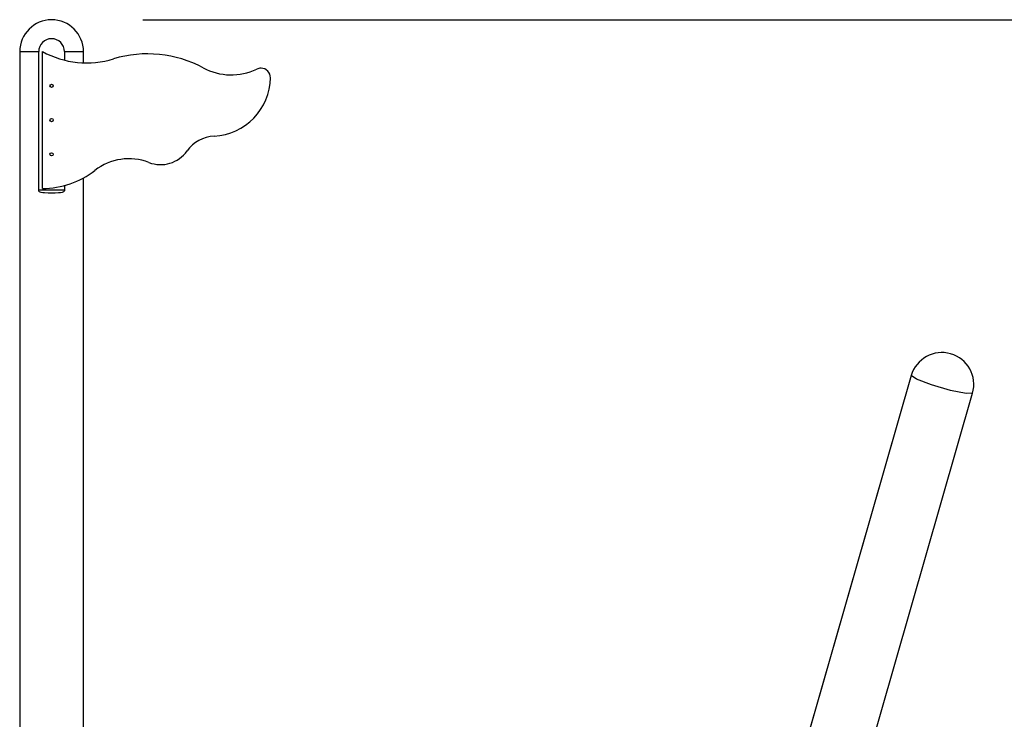
# Model space of a CAD drawing. Units: inches. Extents: x 23 to 187, y 51 to 245.
# Drawn here: x 93 to 115, y 230 to 245 of the extents above; entities that cross this region are included whole.
import ezdxf

# ---------------------------------------------------------------- set-up
doc = ezdxf.new("R2010")
doc.units = ezdxf.units.IN
doc.header["$MEASUREMENT"] = 0
doc.layers.add('Ebene 1', color=7, linetype='Continuous')

# ---------------------------------------------------------------- blocks, each defined once
blk = doc.blocks.new('block 2')
at = {"layer": 'Ebene 1', "color": 179, "lineweight": 25, "true_color": 0x1c1c1b}
for points in [[(95.8, 245.406), (174.614, 245.406)], [(93.101, 244.706), (93.214, 244.706), (93.517, 244.706)], [(93.101, 244.706), (93.101, 227.826)], [(93.517, 241.666), (93.517, 244.706)], [(93.6, 241.706), (93.6, 244.706)], [(94.084, 244.706), (94.387, 244.706), (94.501, 244.706)], [(94.084, 244.706), (94.084, 244.52)], [(94.501, 244.462), (94.501, 244.706)], [(94.501, 227.927), (94.501, 241.937)], [(94.084, 241.77), (94.084, 241.666)], [(94.084, 241.666), (94.082, 241.657), (94.078, 241.648), (94.071, 241.641), (94.064, 241.635), (94.047, 241.626), (94.03, 241.62), (93.993, 241.613), (93.955, 241.609), (93.878, 241.606), (93.801, 241.606), (93.723, 241.606), (93.646, 241.609), (93.608, 241.613), (93.571, 241.62), (93.553, 241.627), (93.537, 241.636), (93.53, 241.641), (93.523, 241.648), (93.519, 241.657), (93.517, 241.666)], [(94.084, 241.666), (93.517, 241.666)], [(112.659, 237.604), (109.86, 227.843)], [(112.659, 237.604), (110.11, 228.713)], [(114.005, 237.218), (113.864, 237.21), (113.519, 237.278), (113.103, 237.398), (112.775, 237.522), (112.659, 237.604)], [(111.299, 227.782), (114.005, 237.218)]]:
    blk.add_lwpolyline(points, dxfattribs=at)
for points in [[(93.8, 245.406), (93.416, 245.406), (93.101, 245.09), (93.101, 244.706)], [(94.501, 244.706), (94.501, 245.091), (94.184, 245.407), (93.8, 245.406)], [(97.127, 244.351), (96.525, 244.675), (95.817, 244.746), (95.162, 244.548)], [(93.6, 244.706), (94.079, 244.448), (94.641, 244.391), (95.162, 244.548)], [(97.128, 244.351), (97.492, 244.155), (97.929, 244.145), (98.302, 244.324)], [(97.366, 242.854), (98.047, 242.887), (98.592, 243.451), (98.601, 244.133)], [(97.366, 242.854), (97.13, 242.843), (96.911, 242.724), (96.773, 242.53)], [(95.933, 242.277), (95.536, 242.43), (95.087, 242.364), (94.752, 242.102)], [(95.933, 242.277), (96.237, 242.16), (96.585, 242.265), (96.773, 242.53)], [(93.6, 241.706), (94.018, 241.706), (94.423, 241.846), (94.752, 242.102)]]:
    blk.add_open_spline(points, degree=3, dxfattribs=at)
for points, knots in [([(94.084, 244.706), (94.084, 244.863), (93.957, 244.99), (93.8, 244.99), (93.645, 244.99), (93.517, 244.862), (93.517, 244.706)], [0, 0, 0, 0, 1, 1, 1, 2, 2, 2, 2]), ([(98.601, 244.133), (98.602, 244.248), (98.51, 244.343), (98.395, 244.344), (98.363, 244.345), (98.331, 244.337), (98.302, 244.324)], [0, 0, 0, 0, 1, 1, 1, 2, 2, 2, 2]), ([(93.836, 243.956), (93.836, 243.976), (93.82, 243.991), (93.8, 243.991), (93.781, 243.991), (93.765, 243.976), (93.765, 243.956), (93.765, 243.937), (93.781, 243.921), (93.8, 243.921), (93.82, 243.921), (93.836, 243.937), (93.836, 243.956), (93.836, 243.956), (93.836, 243.956), (93.836, 243.956)], [0, 0, 0, 0, 1, 1, 1, 2, 2, 2, 3, 3, 3, 4, 4, 4, 5, 5, 5, 5]), ([(93.836, 243.206), (93.836, 243.226), (93.82, 243.241), (93.8, 243.241), (93.781, 243.241), (93.765, 243.226), (93.765, 243.206), (93.765, 243.187), (93.781, 243.171), (93.8, 243.171), (93.82, 243.171), (93.836, 243.187), (93.836, 243.206), (93.836, 243.206), (93.836, 243.206), (93.836, 243.206)], [0, 0, 0, 0, 1, 1, 1, 2, 2, 2, 3, 3, 3, 4, 4, 4, 5, 5, 5, 5]), ([(93.836, 242.456), (93.836, 242.476), (93.82, 242.491), (93.8, 242.491), (93.781, 242.491), (93.765, 242.476), (93.765, 242.456), (93.765, 242.437), (93.781, 242.421), (93.8, 242.421), (93.82, 242.421), (93.836, 242.437), (93.836, 242.456), (93.836, 242.456), (93.836, 242.456), (93.836, 242.456)], [0, 0, 0, 0, 1, 1, 1, 2, 2, 2, 3, 3, 3, 4, 4, 4, 5, 5, 5, 5]), ([(114.005, 237.218), (114.111, 237.589), (113.896, 237.977), (113.525, 238.083), (113.156, 238.189), (112.765, 237.973), (112.659, 237.604)], [0, 0, 0, 0, 1, 1, 1, 2, 2, 2, 2])]:
    blk.add_open_spline(points, degree=3, knots=knots, dxfattribs=at)

msp = doc.modelspace()

# ---------------------------------------------------------------- block references
at = {"layer": 'Ebene 1'}
msp.add_blockref('block 2', (0, 0), dxfattribs=at)

doc.saveas('drawing.dxf')
